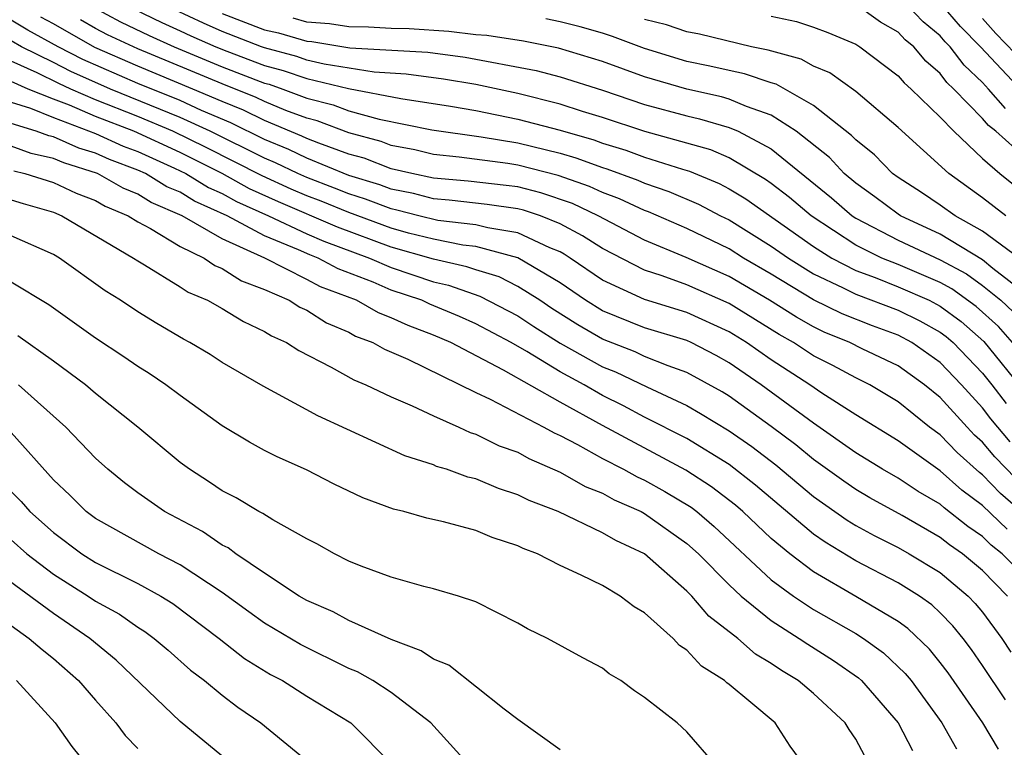
# Model space of a CAD drawing. Units: inches. Extents: x 2498150 to 2499000, y 1482000 to 1485000.
# Drawn here: x 2498511 to 2498558, y 1482772 to 1482806 of the extents above; entities that cross this region are included whole.
import ezdxf

# ---------------------------------------------------------------- set-up
doc = ezdxf.new("R2010")
doc.units = ezdxf.units.IN
doc.header["$MEASUREMENT"] = 0
doc.layers.add('LD24961482_2ft', color=212, linetype='Continuous')

msp = doc.modelspace()

# ---------------------------------------------------------------- linework, layer by layer
at = {"layer": 'LD24961482_2ft'}
for points, elevation in [([(2498514.881, 1482806.881), (2498516.186, 1482806.186), (2498517.532, 1482805.533), (2498518.729, 1482805), (2498521, 1482804.054), (2498523, 1482803.283), (2498523.223, 1482803.223), (2498523.87, 1482803), (2498525, 1482802.575), (2498526.249, 1482802.249), (2498527, 1482801.966), (2498528.431, 1482801.569), (2498530.929, 1482801.071), (2498533.258, 1482800.742), (2498535, 1482800.454), (2498537, 1482799.964), (2498537.75, 1482799.75), (2498539, 1482799.283), (2498539.218, 1482799.218), (2498540.684, 1482798.684), (2498541, 1482798.537), (2498542.15, 1482798.15), (2498543.552, 1482797.552), (2498544.6, 1482797), (2498545, 1482796.805), (2498547, 1482795.567), (2498547.809, 1482795), (2498549, 1482794.259), (2498550.406, 1482793.594), (2498551, 1482793.285), (2498553, 1482792.538), (2498554.029, 1482792.029), (2498555, 1482791.495), (2498555.284, 1482791.284), (2498555.607, 1482791), (2498557, 1482789.544), (2498557.441, 1482789), (2498558.12, 1482788.12)], 9106), ([(2498516.803, 1482806.803), (2498518.143, 1482806.142), (2498519, 1482805.761), (2498519.514, 1482805.514), (2498520.687, 1482805), (2498521.213, 1482804.787), (2498523, 1482804.114), (2498523.878, 1482803.878), (2498525, 1482803.491), (2498526.983, 1482803.017), (2498529.455, 1482802.545), (2498531.812, 1482802.188), (2498533, 1482801.98), (2498535, 1482801.58), (2498537, 1482801.047), (2498538.588, 1482800.588), (2498539, 1482800.434), (2498540.106, 1482800.106), (2498541, 1482799.777), (2498542.793, 1482799.207), (2498543.118, 1482799.118), (2498544.528, 1482798.528), (2498545, 1482798.279), (2498545.796, 1482797.796), (2498549, 1482795.549), (2498549.867, 1482795), (2498551, 1482794.41), (2498551.923, 1482794.077), (2498553, 1482793.643), (2498554.475, 1482793), (2498555, 1482792.73), (2498555.994, 1482791.994), (2498557.056, 1482791.057), (2498559, 1482788.654)], 9104), ([(2498558.422, 1482791), (2498557.759, 1482791.759), (2498556.703, 1482792.703), (2498555.547, 1482793.547), (2498555, 1482793.839), (2498553, 1482794.693), (2498552.238, 1482795), (2498551, 1482795.609), (2498548.884, 1482797), (2498547.862, 1482797.862), (2498547, 1482798.531), (2498546.724, 1482798.724), (2498545, 1482799.749), (2498544.129, 1482800.129), (2498541.012, 1482800.988), (2498539, 1482801.655), (2498538.058, 1482801.942), (2498537, 1482802.29), (2498535, 1482802.785), (2498533, 1482803.208), (2498531.47, 1482803.471), (2498529.711, 1482803.711), (2498528.2, 1482803.8), (2498525.825, 1482804.175), (2498525, 1482804.372), (2498524.534, 1482804.534), (2498523, 1482804.944), (2498522.851, 1482805), (2498521, 1482805.72), (2498520.11, 1482806.11), (2498518.752, 1482806.752)], 9102), ([(2498521, 1482806.576), (2498523, 1482805.803), (2498523.655, 1482805.655), (2498525, 1482805.262), (2498525.242, 1482805.242), (2498527.043, 1482804.956), (2498530.738, 1482804.738), (2498532.502, 1482804.502), (2498535.87, 1482803.87), (2498537, 1482803.573), (2498539, 1482802.943), (2498541, 1482802.272), (2498543, 1482801.727), (2498543.595, 1482801.595), (2498545, 1482801.186), (2498545.431, 1482801), (2498547, 1482800.162), (2498549.851, 1482797.851), (2498550.832, 1482797), (2498551, 1482796.89), (2498553, 1482795.851), (2498555, 1482794.912), (2498556.247, 1482794.247), (2498557, 1482793.701), (2498557.861, 1482793), (2498558.46, 1482792.46)], 9100), ([(2498559, 1482799.777), (2498557.629, 1482801), (2498557.278, 1482801.278), (2498557, 1482801.599), (2498555.65, 1482803), (2498555.316, 1482803.316), (2498555, 1482803.735), (2498554.314, 1482804.314), (2498553.741, 1482805), (2498553.335, 1482805.335), (2498553, 1482805.684), (2498552.169, 1482806.169), (2498551.008, 1482807)], 9090), ([(2498558.084, 1482802.084), (2498557.291, 1482803), (2498557, 1482803.306), (2498556.129, 1482804.129), (2498555.473, 1482805), (2498555.238, 1482805.238), (2498555, 1482805.514), (2498554.185, 1482806.185), (2498553.406, 1482807)], 9088), ([(2498558.89, 1482802.89), (2498556.899, 1482805), (2498555.955, 1482805.955), (2498555.056, 1482807)], 9086), ([(2498558.931, 1482782.931), (2498557.857, 1482783.857), (2498557, 1482784.745), (2498556.854, 1482784.854), (2498555.795, 1482785.795), (2498555, 1482786.632), (2498554.494, 1482787), (2498553, 1482788.193), (2498551.667, 1482789), (2498551, 1482789.329), (2498549.912, 1482789.912), (2498549, 1482790.374), (2498548.049, 1482791), (2498547.378, 1482791.378), (2498545, 1482792.85), (2498543, 1482793.726), (2498541.836, 1482794.164), (2498541, 1482794.433), (2498539, 1482795.449), (2498538.058, 1482796.058), (2498537, 1482796.624), (2498536.068, 1482797), (2498535.265, 1482797.265), (2498535, 1482797.332), (2498533.536, 1482797.536), (2498531.74, 1482797.74), (2498531, 1482797.803), (2498530.051, 1482798.051), (2498529, 1482798.256), (2498528.463, 1482798.463), (2498527, 1482798.915), (2498525, 1482799.727), (2498524.144, 1482800.144), (2498523, 1482800.615), (2498521.401, 1482801.401), (2498520.015, 1482801.985), (2498519, 1482802.451), (2498517, 1482803.269), (2498514.39, 1482804.39), (2498513.228, 1482805), (2498511.791, 1482805.791), (2498511, 1482806.252)], 9112), ([(2498558.573, 1482784.573), (2498557.59, 1482785.59), (2498557, 1482786.29), (2498556.624, 1482786.624), (2498556.267, 1482787), (2498555, 1482788.397), (2498554.253, 1482789), (2498553, 1482789.891), (2498551.294, 1482790.706), (2498550.711, 1482791), (2498549.499, 1482791.499), (2498549, 1482791.743), (2498548.197, 1482792.197), (2498546.917, 1482793), (2498545, 1482794.127), (2498542.968, 1482795.032), (2498541, 1482795.85), (2498538.797, 1482797), (2498537.581, 1482797.581), (2498536.089, 1482798.089), (2498535, 1482798.363), (2498534.441, 1482798.441), (2498532.646, 1482798.646), (2498531, 1482798.788), (2498529.971, 1482799), (2498529, 1482799.224), (2498527.72, 1482799.72), (2498527, 1482799.911), (2498525.57, 1482800.43), (2498525, 1482800.662), (2498524.773, 1482800.773), (2498523, 1482801.509), (2498522.002, 1482802.002), (2498521, 1482802.404), (2498519.612, 1482803), (2498517, 1482804.083), (2498514.958, 1482804.958), (2498513, 1482806.084), (2498512.408, 1482806.408)], 9110), ([(2498558.306, 1482786.306), (2498557.396, 1482787.396), (2498557, 1482787.909), (2498556.004, 1482789), (2498555, 1482790.049), (2498553.655, 1482791), (2498553, 1482791.348), (2498551.788, 1482791.788), (2498550.358, 1482792.358), (2498549, 1482793.022), (2498547, 1482794.237), (2498545.689, 1482795), (2498545, 1482795.429), (2498543, 1482796.4), (2498541.188, 1482797.188), (2498541, 1482797.251), (2498539.807, 1482797.807), (2498539, 1482798.098), (2498538.39, 1482798.39), (2498536.913, 1482798.913), (2498535, 1482799.402), (2498534.518, 1482799.481), (2498532.219, 1482799.781), (2498531, 1482799.904), (2498530.117, 1482800.117), (2498529, 1482800.328), (2498528.516, 1482800.516), (2498527, 1482800.919), (2498525.487, 1482801.487), (2498525, 1482801.614), (2498524.015, 1482801.985), (2498523, 1482802.408), (2498522.604, 1482802.604), (2498521, 1482803.238), (2498517, 1482804.897), (2498515.57, 1482805.57), (2498515, 1482805.871), (2498514.281, 1482806.281)], 9108), ([(2498559, 1482793.336), (2498557.495, 1482794.505), (2498557, 1482794.908), (2498555, 1482796.124), (2498553.117, 1482797), (2498553, 1482797.077), (2498551.905, 1482797.905), (2498551, 1482798.546), (2498550.456, 1482799), (2498549.753, 1482799.753), (2498548.176, 1482801), (2498547, 1482801.761), (2498545.832, 1482802.167), (2498545, 1482802.527), (2498544.634, 1482802.634), (2498543, 1482802.996), (2498541, 1482803.577), (2498539, 1482804.298), (2498536.928, 1482804.928), (2498535.258, 1482805.258), (2498533.53, 1482805.53), (2498533, 1482805.568), (2498531.727, 1482805.727), (2498529.843, 1482805.843), (2498529, 1482805.869), (2498527.928, 1482805.928), (2498527, 1482805.938), (2498526.083, 1482806.083), (2498525, 1482806.17), (2498524.358, 1482806.358)], 9098), ([(2498558.73, 1482795), (2498557, 1482796.27), (2498555.698, 1482797), (2498555, 1482797.508), (2498554.11, 1482798.11), (2498553, 1482798.815), (2498552.746, 1482799), (2498551.882, 1482799.882), (2498551, 1482800.591), (2498550.803, 1482800.803), (2498549, 1482802.227), (2498547.231, 1482803.231), (2498547, 1482803.292), (2498545.725, 1482803.725), (2498545, 1482803.869), (2498544.084, 1482804.084), (2498543, 1482804.31), (2498541, 1482804.914), (2498539.486, 1482805.486), (2498539, 1482805.638), (2498537.949, 1482805.949), (2498537, 1482806.186), (2498536.321, 1482806.321)], 9096), ([(2498558.099, 1482797), (2498557, 1482797.846), (2498555.406, 1482799), (2498553, 1482801.182), (2498551, 1482802.887), (2498549.772, 1482803.772), (2498549, 1482804.087), (2498548.415, 1482804.415), (2498546.845, 1482804.845), (2498546.067, 1482805), (2498543.596, 1482805.596), (2498543, 1482805.704), (2498542.034, 1482806.034), (2498541, 1482806.298)], 9094), ([(2498547, 1482806.445), (2498548.191, 1482806.191), (2498549, 1482805.927), (2498549.673, 1482805.673), (2498551, 1482805.119), (2498551.189, 1482805), (2498553, 1482803.631), (2498553.287, 1482803.287), (2498553.627, 1482803), (2498555, 1482801.67), (2498555.64, 1482801), (2498557, 1482799.71), (2498557.816, 1482799), (2498558.475, 1482798.475)], 9092), ([(2498559, 1482804.202), (2498557.631, 1482805.631), (2498557, 1482806.342)], 9084), ([(2498558.175, 1482782.175), (2498557, 1482783.288), (2498556.019, 1482784.019), (2498555, 1482784.934), (2498553, 1482786.348), (2498551, 1482787.583), (2498549.396, 1482788.604), (2498548.817, 1482789), (2498547, 1482790.189), (2498545.832, 1482791), (2498545, 1482791.512), (2498543, 1482792.419), (2498541, 1482793.031), (2498539, 1482793.959), (2498537.476, 1482795), (2498537.187, 1482795.187), (2498537, 1482795.287), (2498536.518, 1482795.481), (2498535, 1482796.199), (2498533.573, 1482796.428), (2498533, 1482796.578), (2498531.215, 1482796.785), (2498530.304, 1482797), (2498529.269, 1482797.269), (2498529, 1482797.322), (2498527.788, 1482797.788), (2498527, 1482798.032), (2498526.314, 1482798.314), (2498525, 1482798.808), (2498524.571, 1482799), (2498523.514, 1482799.514), (2498523, 1482799.726), (2498520.422, 1482801), (2498519, 1482801.653), (2498515.701, 1482803), (2498513.822, 1482803.822), (2498513, 1482804.254), (2498511.495, 1482805), (2498511, 1482805.277)], 9114), ([(2498559.906, 1482779), (2498557.936, 1482781), (2498557.418, 1482781.418), (2498557, 1482781.816), (2498556.302, 1482782.302), (2498555.184, 1482783.184), (2498555, 1482783.349), (2498553.953, 1482783.953), (2498553, 1482784.579), (2498552.27, 1482785), (2498551, 1482785.788), (2498549, 1482787.179), (2498546.519, 1482789), (2498545, 1482790.041), (2498544.383, 1482790.383), (2498543.2, 1482791), (2498543, 1482791.091), (2498541, 1482791.699), (2498539, 1482792.505), (2498538.197, 1482793), (2498537, 1482793.821), (2498535, 1482795.018), (2498533, 1482795.543), (2498532.386, 1482795.614), (2498531, 1482795.891), (2498529.815, 1482796.185), (2498529, 1482796.414), (2498527, 1482797.149), (2498525.689, 1482797.689), (2498525, 1482797.948), (2498524.263, 1482798.263), (2498522.889, 1482798.889), (2498520.238, 1482800.238), (2498518.665, 1482801), (2498517, 1482801.703), (2498515, 1482802.494), (2498513.824, 1482803), (2498513.254, 1482803.254), (2498512.231, 1482803.769), (2498511, 1482804.314)], 9116), ([(2498558.181, 1482779), (2498557, 1482780.204), (2498556.051, 1482781), (2498555.431, 1482781.431), (2498555, 1482781.777), (2498553.192, 1482782.808), (2498551.657, 1482783.657), (2498551, 1482784.045), (2498550.432, 1482784.433), (2498549, 1482785.464), (2498548.154, 1482786.154), (2498547, 1482787.022), (2498545, 1482788.461), (2498544.665, 1482788.665), (2498543, 1482789.583), (2498542.107, 1482789.893), (2498541, 1482790.341), (2498540.554, 1482790.554), (2498539, 1482791.157), (2498537.837, 1482791.837), (2498536.611, 1482792.611), (2498536.034, 1482793), (2498535, 1482793.659), (2498534.106, 1482794.106), (2498533, 1482794.439), (2498532.587, 1482794.587), (2498531, 1482794.949), (2498529, 1482795.521), (2498526.456, 1482796.455), (2498523.66, 1482797.66), (2498522.283, 1482798.283), (2498520.997, 1482799), (2498519.666, 1482799.666), (2498519, 1482799.992), (2498516.805, 1482801), (2498515, 1482801.701), (2498513.768, 1482802.232), (2498513, 1482802.519), (2498511.808, 1482803), (2498511, 1482803.358)], 9118), ([(2498511, 1482802.374), (2498511.913, 1482802.087), (2498513, 1482801.649), (2498515, 1482800.893), (2498516.301, 1482800.301), (2498517, 1482800.039), (2498518.74, 1482799.26), (2498519.281, 1482799), (2498520.343, 1482798.343), (2498521, 1482798.054), (2498521.676, 1482797.676), (2498523.191, 1482797), (2498525, 1482796.152), (2498525.801, 1482795.801), (2498527.973, 1482795), (2498529, 1482794.554), (2498531, 1482793.882), (2498531.718, 1482793.718), (2498533.199, 1482793.199), (2498535, 1482792.26), (2498535.753, 1482791.753), (2498537, 1482790.977), (2498539, 1482789.849), (2498539.613, 1482789.613), (2498541.1, 1482788.9), (2498543, 1482788.018), (2498543.65, 1482787.65), (2498545, 1482786.828), (2498546.074, 1482786.074), (2498547.207, 1482785.207), (2498549, 1482783.722), (2498550.594, 1482782.594), (2498551, 1482782.348), (2498551.865, 1482781.865), (2498553, 1482781.297), (2498553.534, 1482781), (2498555, 1482780.117), (2498556.329, 1482779), (2498556.657, 1482778.657), (2498557, 1482778.237), (2498557.913, 1482777), (2498558.341, 1482776.341)], 9120), ([(2498558.084, 1482774.084), (2498557, 1482775.718), (2498556.473, 1482776.473), (2498556.078, 1482777), (2498555.593, 1482777.593), (2498555, 1482778.213), (2498554.594, 1482778.594), (2498554.015, 1482779), (2498553, 1482779.627), (2498551, 1482780.667), (2498549.545, 1482781.545), (2498549, 1482781.939), (2498546.253, 1482784.253), (2498545, 1482785.229), (2498543, 1482786.454), (2498541, 1482787.473), (2498540.007, 1482788.007), (2498539, 1482788.501), (2498538.134, 1482789), (2498537, 1482789.62), (2498535.422, 1482790.578), (2498534.676, 1482791), (2498533, 1482791.894), (2498532.233, 1482792.233), (2498530.823, 1482792.823), (2498530.447, 1482793), (2498529, 1482793.484), (2498528.144, 1482793.856), (2498526.489, 1482794.489), (2498525.538, 1482795), (2498525.146, 1482795.146), (2498524.605, 1482795.394), (2498523, 1482796.053), (2498521.226, 1482797), (2498519.687, 1482797.687), (2498519, 1482798.112), (2498518.376, 1482798.376), (2498517.362, 1482799), (2498517, 1482799.162), (2498515.663, 1482799.662), (2498515, 1482799.964), (2498514.208, 1482800.208), (2498513, 1482800.739), (2498512.788, 1482800.787), (2498512.191, 1482801), (2498511, 1482801.375)], 9122), ([(2498557.753, 1482771.753), (2498557.021, 1482773), (2498555.368, 1482775.368), (2498555, 1482775.857), (2498554.491, 1482776.491), (2498553.472, 1482777.472), (2498553, 1482777.802), (2498551, 1482778.988), (2498549, 1482780.146), (2498547.876, 1482781), (2498547, 1482781.727), (2498545.645, 1482783), (2498545.298, 1482783.298), (2498544.172, 1482784.172), (2498542.958, 1482784.958), (2498539, 1482787.068), (2498537, 1482788.173), (2498534.314, 1482789.686), (2498531.816, 1482791), (2498531, 1482791.356), (2498529.801, 1482791.801), (2498529, 1482792.178), (2498528.402, 1482792.402), (2498527.357, 1482793), (2498525.644, 1482793.644), (2498525, 1482793.991), (2498523.018, 1482795), (2498521, 1482795.902), (2498519.101, 1482797), (2498517.629, 1482797.63), (2498517, 1482798.017), (2498516.308, 1482798.307), (2498515.089, 1482799), (2498513.499, 1482799.499), (2498513, 1482799.718), (2498511.954, 1482799.954), (2498511, 1482800.294)], 9124), ([(2498511.121, 1482799.121), (2498511.655, 1482799), (2498513, 1482798.579), (2498514.075, 1482798.075), (2498515, 1482797.718), (2498515.458, 1482797.458), (2498516.55, 1482797), (2498517, 1482796.715), (2498517.604, 1482796.396), (2498519, 1482795.551), (2498520.14, 1482795), (2498520.654, 1482794.654), (2498521, 1482794.508), (2498521.915, 1482793.915), (2498523, 1482793.506), (2498524.173, 1482793), (2498524.679, 1482792.679), (2498525, 1482792.534), (2498525.939, 1482791.939), (2498527, 1482791.487), (2498527.31, 1482791.309), (2498528.135, 1482791), (2498528.686, 1482790.686), (2498529.789, 1482790.211), (2498533, 1482788.629), (2498533.685, 1482788.315), (2498536.232, 1482787), (2498536.723, 1482786.723), (2498537, 1482786.605), (2498537.819, 1482786.181), (2498539, 1482785.515), (2498540.002, 1482785), (2498540.644, 1482784.644), (2498541, 1482784.488), (2498541.957, 1482783.957), (2498543.206, 1482783.206), (2498543.474, 1482783), (2498544.292, 1482782.292), (2498547, 1482779.772), (2498548.051, 1482779), (2498549, 1482778.372), (2498551, 1482777.228), (2498551.365, 1482777), (2498552.313, 1482776.313), (2498553.342, 1482775.342), (2498553.617, 1482775), (2498555.078, 1482773), (2498555.77, 1482771.77)], 9126), ([(2498511, 1482797.76), (2498511.576, 1482797.576), (2498513, 1482797.167), (2498513.407, 1482797), (2498516.802, 1482795), (2498517, 1482794.863), (2498517.319, 1482794.681), (2498519, 1482793.644), (2498519.385, 1482793.385), (2498520.302, 1482793), (2498521, 1482792.608), (2498522.002, 1482792.002), (2498523, 1482791.53), (2498523.324, 1482791.324), (2498524.041, 1482791), (2498524.627, 1482790.627), (2498526.163, 1482789.838), (2498527.231, 1482789.231), (2498527.798, 1482789), (2498529, 1482788.425), (2498529.995, 1482788.005), (2498531, 1482787.531), (2498532.208, 1482787), (2498532.746, 1482786.746), (2498533, 1482786.67), (2498534.118, 1482786.118), (2498535, 1482785.805), (2498535.515, 1482785.515), (2498537, 1482784.87), (2498538.189, 1482784.189), (2498539, 1482783.875), (2498539.563, 1482783.563), (2498540.842, 1482783), (2498541, 1482782.914), (2498543, 1482781.49), (2498543.547, 1482781), (2498545, 1482779.529), (2498545.574, 1482779), (2498547, 1482777.839), (2498548.324, 1482777), (2498548.721, 1482776.721), (2498549.945, 1482775.945), (2498551.128, 1482775.128), (2498551.267, 1482775), (2498553.004, 1482773), (2498553.685, 1482771.685)], 9128), ([(2498551.421, 1482771.421), (2498551, 1482772.229), (2498550.683, 1482772.683), (2498550.496, 1482773), (2498549, 1482774.385), (2498548.266, 1482775), (2498547.474, 1482775.474), (2498547, 1482775.808), (2498546.256, 1482776.256), (2498545.408, 1482777), (2498544.044, 1482778.044), (2498543.23, 1482779), (2498543, 1482779.233), (2498540.994, 1482781), (2498539.631, 1482781.63), (2498539, 1482782.002), (2498536.91, 1482783), (2498535.526, 1482783.526), (2498535, 1482783.798), (2498534.086, 1482784.086), (2498533, 1482784.551), (2498532.631, 1482784.631), (2498531.616, 1482785), (2498531.141, 1482785.141), (2498531, 1482785.208), (2498529.64, 1482785.64), (2498525.528, 1482787.528), (2498522.931, 1482788.931), (2498521, 1482790.058), (2498520.429, 1482790.429), (2498519.468, 1482791), (2498519.161, 1482791.161), (2498517.9, 1482791.9), (2498517, 1482792.45), (2498516.175, 1482793), (2498515.451, 1482793.451), (2498513.289, 1482795), (2498513, 1482795.167), (2498511, 1482796.049)], 9130), ([(2498548.562, 1482771), (2498547.894, 1482771.894), (2498547.177, 1482773), (2498546.036, 1482773.964), (2498545, 1482774.821), (2498544.893, 1482774.893), (2498544.79, 1482775), (2498543.687, 1482775.687), (2498543, 1482776.441), (2498542.658, 1482776.658), (2498542.349, 1482777), (2498541, 1482778.213), (2498540.498, 1482778.498), (2498539.849, 1482779), (2498539, 1482779.497), (2498538.002, 1482779.998), (2498537, 1482780.441), (2498535.923, 1482781), (2498535.254, 1482781.254), (2498535, 1482781.386), (2498533.781, 1482781.781), (2498533, 1482782.109), (2498531.481, 1482782.519), (2498530.686, 1482782.686), (2498529.605, 1482783), (2498529.113, 1482783.113), (2498527.648, 1482783.648), (2498526.301, 1482784.301), (2498524.983, 1482784.983), (2498523.594, 1482785.594), (2498523, 1482785.899), (2498522.284, 1482786.284), (2498521, 1482787.065), (2498519, 1482788.495), (2498518.329, 1482789), (2498517.534, 1482789.534), (2498517, 1482789.864), (2498516.331, 1482790.331), (2498515, 1482791.21), (2498512.789, 1482792.789), (2498511, 1482793.856)], 9132), ([(2498544.366, 1482771), (2498543, 1482772.577), (2498542.541, 1482773), (2498541, 1482774.195), (2498540.513, 1482774.512), (2498539.88, 1482775), (2498539.328, 1482775.328), (2498539, 1482775.585), (2498538.075, 1482776.075), (2498536.403, 1482777), (2498535.455, 1482777.455), (2498535, 1482777.718), (2498533, 1482778.723), (2498532.182, 1482779), (2498531, 1482779.345), (2498530.548, 1482779.452), (2498529, 1482779.898), (2498527.583, 1482780.416), (2498527, 1482780.657), (2498526.319, 1482781), (2498525.47, 1482781.47), (2498525, 1482781.712), (2498523.397, 1482782.603), (2498522.914, 1482782.914), (2498522.734, 1482783), (2498521.655, 1482783.655), (2498521, 1482783.988), (2498520.398, 1482784.398), (2498519.442, 1482785), (2498519, 1482785.327), (2498517.006, 1482787), (2498515, 1482788.585), (2498514.519, 1482789), (2498513, 1482790.123), (2498511.316, 1482791.316)], 9134), ([(2498537, 1482771.73), (2498535, 1482773.162), (2498534.356, 1482773.644), (2498531.726, 1482775.727), (2498531, 1482776.01), (2498530.415, 1482776.415), (2498529, 1482776.939), (2498527, 1482777.848), (2498526.252, 1482778.252), (2498525, 1482778.792), (2498524.648, 1482779), (2498523, 1482780.084), (2498521.64, 1482781), (2498521.279, 1482781.279), (2498521, 1482781.412), (2498520.061, 1482782.06), (2498518.269, 1482783), (2498517, 1482783.892), (2498516.368, 1482784.368), (2498515.584, 1482785), (2498515, 1482785.53), (2498513.599, 1482787), (2498511.344, 1482789)], 9136), ([(2498533, 1482770.656), (2498530.872, 1482773), (2498529, 1482774.436), (2498528.127, 1482775), (2498527.408, 1482775.408), (2498527, 1482775.573), (2498524.703, 1482776.703), (2498523, 1482777.723), (2498522.25, 1482778.25), (2498521, 1482779.167), (2498519, 1482780.479), (2498517.999, 1482781), (2498515, 1482782.672), (2498514.556, 1482783), (2498513.778, 1482783.779), (2498513, 1482784.509), (2498511, 1482786.742)], 9138), ([(2498510.484, 1482784.484), (2498511.479, 1482783.479), (2498511.886, 1482783), (2498513, 1482782.004), (2498514.356, 1482781), (2498515, 1482780.596), (2498517, 1482779.596), (2498518.088, 1482779), (2498518.651, 1482778.651), (2498520.859, 1482777), (2498522.052, 1482776.052), (2498523.29, 1482775.29), (2498523.846, 1482775), (2498525, 1482774.267), (2498527.091, 1482773), (2498529.074, 1482771)], 9140), ([(2498521.508, 1482771), (2498519, 1482773.065), (2498515.972, 1482775.972), (2498514.733, 1482777), (2498513, 1482778.169), (2498508.589, 1482781.411)], 9144), ([(2498511, 1482781.66), (2498511.737, 1482781), (2498513, 1482780.032), (2498514.646, 1482779), (2498515, 1482778.763), (2498516.139, 1482778.139), (2498517, 1482777.531), (2498517.328, 1482777.328), (2498517.78, 1482777), (2498518.438, 1482776.438), (2498519.496, 1482775.496), (2498520.161, 1482775), (2498521, 1482774.306), (2498521.743, 1482773.743), (2498522.83, 1482773), (2498525.117, 1482771.117)], 9142), ([(2498511, 1482777.602), (2498511.854, 1482777), (2498512.472, 1482776.472), (2498513, 1482776.05), (2498514.196, 1482775), (2498515, 1482774.067), (2498515.954, 1482773), (2498516.407, 1482772.407), (2498517, 1482771.784)], 9146), ([(2498511.261, 1482775), (2498513.084, 1482773), (2498513.881, 1482771.881), (2498515, 1482770.492)], 9148)]:
    msp.add_lwpolyline(points, dxfattribs=dict(at, elevation=elevation))

doc.saveas('drawing.dxf')
